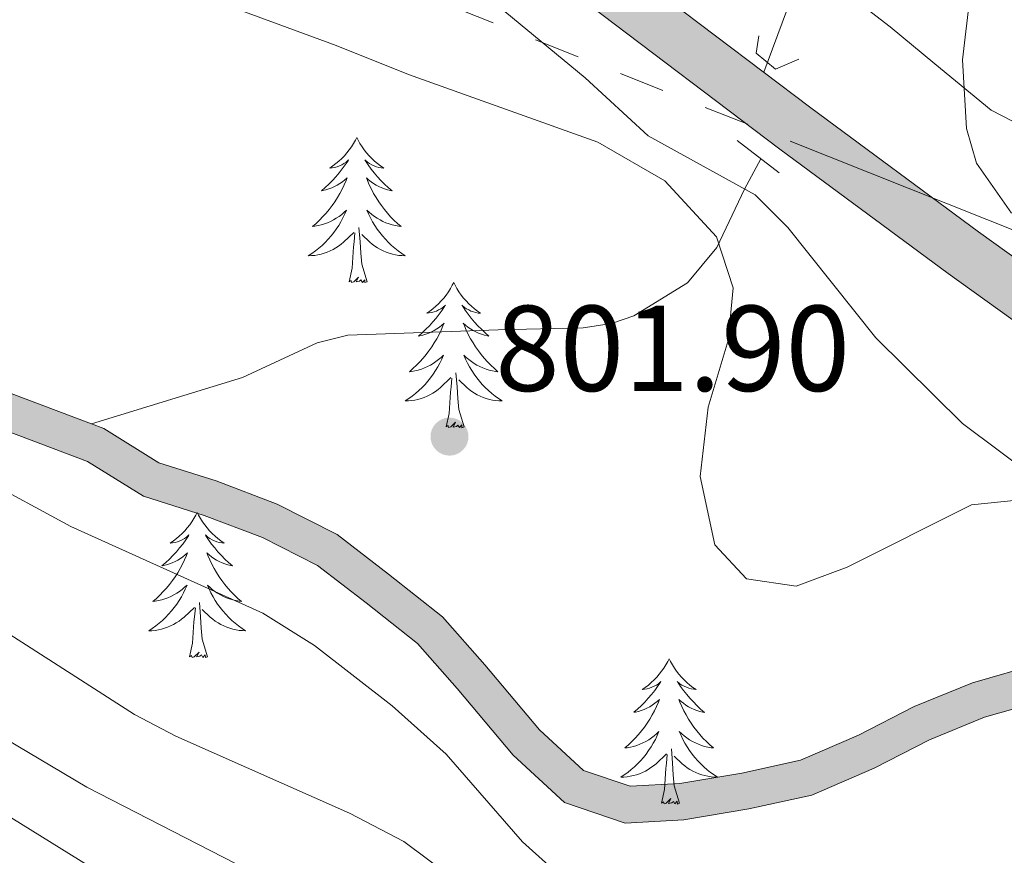
# Model space of a CAD drawing. Units: metres. Extents: x 671308 to 675836, y 737314 to 740396.
# Drawn here: x 672562 to 672643, y 738538 to 738606 of the extents above; entities that cross this region are included whole.
import ezdxf

# ---------------------------------------------------------------- set-up
doc = ezdxf.new("R2010")
doc.units = ezdxf.units.M
doc.header["$MEASUREMENT"] = 0
for name, pattern in [('5elect', [127.5, 75, -7.5, 7.5, -7.5, 7.5, -7.5, 7.5, -7.5]), ('DGN Style 2', [58.38291, 35.029746, -23.353164]), ('DGN Style 3', [81.736074, 58.38291, -23.353164])]:
    doc.linetypes.add(name, pattern=pattern)
for name, color, linetype, lineweight in [('Carátula', 7, 'Continuous', 0), ('Elementos auxiliares', 7, 'Continuous', 0), ('Entidades rústicas y varios', 7, 'Continuous', 0), ('Hidrografía', 7, 'Continuous', 0), ('Líneas de conducción', 7, 'Continuous', 0), ('Relieve y altimetría', 7, 'Continuous', 0), ('Rellenos', 7, 'Continuous', 5), ('Textos de rotulación', 7, 'Continuous', 0), ('Viales y ferrocarril', 7, 'Continuous', 0)]:
    doc.layers.add(name, color=color, linetype=linetype, lineweight=lineweight)
doc.styles.add('Style-arial', font='arial.shx', dxfattribs={"bigfont": 'arialbig.shx'})
doc.linetypes.add('5zonar', pattern='A,-5,[89,dgnlstyle-md2_10e.shx,S=0.08,R=0,X=0,Y=0],-5', length=10)

# ---------------------------------------------------------------- blocks, each defined once
blk = doc.blocks.new('5PATER_13')
at = {"layer": 'Relieve y altimetría', "linetype": 'Continuous', "lineweight": 0}
h = blk.add_hatch(color=250, dxfattribs=at)
edge = h.paths.add_edge_path(flags=16)
edge.add_ellipse((0, 0), major_axis=(-1.096, -1.111), ratio=0.999422, start_angle=0, end_angle=360)

msp = doc.modelspace()

# ---------------------------------------------------------------- hatches: boundary and pattern name
at = {"layer": 'Rellenos', "linetype": 'Continuous', "lineweight": 5}
msp.add_hatch(color=20, dxfattribs=at).paths.add_polyline_path([(673282.519, 738065.045), (673264.773, 738081.85), (673256.984, 738089.391), (673249.098, 738095.688), (673239.987, 738103.926), (673232.505, 738113.609), (673223.013, 738127.5), (673216.318, 738136.606), (673210.633, 738142.657), (673198.97, 738152.86), (673184.084, 738165.494), (673172.173, 738175.758), (673161.328, 738185.817), (673151.738, 738197.233), (673144.957, 738205.544), (673139.569, 738211.418), (673134.548, 738215.837), (673129.538, 738219.526), (673121.506, 738224.861), (673111.002, 738231.157), (673100.753, 738238.417), (673088.23, 738248.717), (673076.064, 738259.912), (673061.893, 738275.398), (673052.666, 738287.236), (673044.522, 738299.973), (673040.025, 738308.565), (673033.591, 738322.288), (673025.53, 738341.36), (673017.51, 738358.148), (673016.111, 738360.468), (673009.711, 738371.092), (673006.427, 738375.038), (673003.152, 738378.291), (672997.244, 738382.89), (672989.345, 738387.113), (672976.333, 738392.002), (672961.16, 738398.575), (672944.631, 738406.707), (672926.942, 738416.756), (672910.404, 738425.893), (672899.377, 738431.39), (672889.711, 738435.652), (672873.608, 738442.014), (672855.447, 738449.91), (672838.267, 738458.01), (672820.358, 738467.798), (672801.185, 738477.351), (672779.156, 738488.852), (672763.455, 738497.177), (672750.96, 738503.981), (672740.283, 738510.811), (672730.281, 738518.06), (672715.898, 738529.727), (672701.415, 738540.755), (672685.945, 738551.414), (672660.711, 738569.341), (672637.985, 738585.65), (672624.174, 738595.854), (672608.529, 738607.674), (672592.224, 738619.19), (672571.634, 738633.621), (672548.597, 738649.748), (672535.371, 738658.766), (672528.856, 738662.661), (672523.453, 738665.834), (672519.24, 738667.712), (672515.358, 738669.636), (672510.584, 738671.22), (672503.042, 738673.214), (672493.158, 738674.958), (672480.741, 738677.097), (672467.893, 738678.93), (672458.195, 738680.4), (672449.272, 738681.763), (672440.063, 738683.31), (672428.713, 738685.659), (672412.965, 738688.707), (672394.57, 738692.133), (672371.717, 738696.091), (672355.862, 738698.849), (672340.213, 738701.914), (672327.404, 738704.784), (672316.792, 738707.245), (672307.131, 738708.995), (672301.614, 738709.846), (672298.112, 738710.072), (672293.847, 738709.948), (672288.371, 738709.515), (672282.447, 738708.268), (672276.304, 738706.525), (672271.351, 738704.889), (672263.215, 738702.564), (672257.408, 738701.332), (672254.192, 738701.257), (672251.13, 738701.373), (672248.082, 738701.676), (672245.06, 738702.165), (672242.072, 738702.837), (672239.13, 738703.691), (672236.246, 738704.723), (672233.43, 738705.928), (672230.693, 738707.306), (672228.13, 738708.796), (672227.989, 738714.43), (672228.195, 738714.262), (672230.475, 738712.74), (672232.879, 738711.339), (672235.366, 738710.089), (672237.922, 738708.994), (672240.544, 738708.057), (672243.215, 738707.281), (672245.929, 738706.672), (672248.676, 738706.228), (672251.444, 738705.951), (672254.226, 738705.846), (672256.873, 738705.908), (672262.109, 738707.019), (672270, 738709.273), (672274.958, 738710.913), (672281.346, 738712.723), (672287.715, 738714.065), (672293.6, 738714.53), (672298.193, 738714.665), (672302.113, 738714.41), (672307.889, 738713.52), (672317.719, 738711.739), (672328.423, 738709.256), (672341.155, 738706.404), (672356.696, 738703.359), (672372.501, 738700.612), (672395.382, 738696.648), (672413.821, 738693.214), (672429.613, 738690.156), (672440.908, 738687.819), (672449.998, 738686.294), (672458.885, 738684.934), (672468.561, 738683.469), (672481.454, 738681.628), (672493.947, 738679.478), (672504.03, 738677.697), (672511.895, 738675.619), (672517.106, 738673.889), (672521.193, 738671.863), (672525.556, 738669.92), (672531.276, 738666.559), (672537.777, 738662.27), (672551.024, 738653.237), (672574.084, 738637.095), (672594.679, 738622.659), (672611.047, 738611.101), (672626.727, 738599.255), (672640.497, 738589.081), (672663.191, 738572.794), (672688.393, 738554.89), (672703.919, 738544.191), (672718.531, 738533.065), (672732.876, 738521.429), (672742.69, 738514.318), (672753.14, 738507.632), (672765.507, 738500.898), (672781.187, 738492.681), (672803.244, 738481.872), (672822.632, 738472.136), (672840.486, 738462.377), (672857.468, 738454.372), (672875.486, 738446.537), (672891.598, 738440.171), (672901.459, 738435.824), (672912.682, 738430.23), (672929.336, 738421.029), (672946.923, 738411.036), (672963.215, 738403.02), (672978.215, 738396.523), (672991.084, 738391.375), (672999.098, 738387.156), (673006.389, 738382.539), (673010.629, 738378.877), (673014.082, 738374.012), (673021.546, 738360.372), (673029.982, 738343.405), (673038.064, 738324.281), (673044.414, 738310.741), (673048.763, 738302.432), (673056.668, 738290.066), (673065.637, 738278.561), (673079.576, 738263.328), (673091.542, 738251.753), (673104.028, 738241.261), (673113.5, 738234.642), (673123.808, 738228.612), (673132.524, 738223.749), (673137.799, 738220.294), (673143.402, 738215.461), (673149.03, 738209.015), (673155.575, 738200.278), (673164.881, 738189.2), (673175.437, 738179.409), (673187.266, 738169.215), (673202.168, 738156.57), (673214.038, 738146.184), (673220.089, 738139.744), (673226.988, 738130.36), (673236.408, 738116.98), (673243.768, 738107.679), (673252.57, 738099.552), (673257.99, 738094.957), (673260.273, 738093.022), (673268.518, 738085.042), (673287.432, 738066.907)])
at = {"layer": 'Rellenos', "linetype": 'Continuous', "lineweight": 15}
msp.add_hatch(color=154, dxfattribs=at).paths.add_polyline_path([(673270.031, 738049.884), (673258.203, 738051.747), (673250.095, 738055.05), (673239.671, 738062.151), (673226.666, 738072.689), (673225.018, 738074.969), (673220.467, 738078.895), (673204.221, 738086.412), (673200.364, 738090.003), (673195.894, 738096.16), (673187.966, 738101.821), (673183.585, 738104.52), (673181.656, 738107.604), (673175.788, 738115.535), (673172.694, 738119.446), (673168.494, 738127.237), (673167.402, 738129.825), (673165.626, 738134.032), (673163.79, 738137.321), (673162.514, 738139.034), (673159.07, 738142.457), (673152.734, 738147.98), (673149.269, 738151.872), (673147.512, 738154.581), (673145.314, 738159.282), (673143.253, 738165.587), (673140.054, 738179.565), (673139.126, 738182.015), (673136.532, 738185.946), (673125.412, 738197.182), (673109.058, 738211.96), (673099.6, 738219.468), (673090.592, 738225.412), (673082.812, 738228.968), (673069.417, 738236.938), (673060.672, 738241.552), (673041.72, 738249.367), (673036.165, 738251.325), (673028.245, 738253.446), (673023.455, 738254.224), (673013.3, 738254.966), (673008.176, 738255.923), (672994.686, 738261.093), (672976.685, 738265.196), (672970.806, 738267.998), (672966.761, 738271.457), (672955.493, 738285.16), (672952.612, 738289.427), (672947.802, 738298.349), (672945.141, 738302.435), (672941.981, 738306.502), (672934.041, 738316.734), (672921.551, 738337.547), (672905.135, 738360.807), (672900.623, 738368.19), (672897.837, 738372.216), (672895.479, 738375.076), (672890.648, 738379.57), (672884.1, 738383.814), (672879.774, 738385.747), (672865.024, 738389.583), (672858.685, 738391.837), (672847.189, 738396.851), (672840.533, 738401.396), (672835.762, 738405.905), (672832.581, 738411.526), (672830.979, 738416.409), (672829.581, 738423.001), (672828.196, 738426.683), (672824.102, 738433.085), (672821.217, 738436.934), (672816.717, 738440.782), (672810.144, 738447.121), (672805.224, 738453.308), (672804.123, 738454.508), (672800.541, 738458.411), (672797.901, 738460.803), (672793.946, 738463.412), (672788.121, 738465.748), (672781.304, 738469.12), (672767.035, 738477.525), (672755.549, 738483.873), (672736.894, 738492.439), (672732.405, 738494.945), (672727.925, 738497.736), (672724.11, 738501.386), (672720.793, 738504.729), (672716.064, 738506.805), (672711.867, 738508.919), (672708.533, 738512.815), (672706.766, 738517.986), (672704.275, 738521.802), (672700.223, 738524.913), (672696.178, 738527.728), (672691.73, 738530.202), (672686.861, 738533.03), (672682.771, 738536.114), (672674.323, 738542.855), (672670.162, 738545.698), (672665.78, 738548.024), (672660.883, 738549.851), (672656.1, 738550.912), (672651.299, 738551.012), (672646.014, 738550.663), (672640.983, 738549.222), (672636.458, 738547.366), (672631.911, 738545.048), (672626.801, 738542.824), (672621.626, 738541.695), (672616.28, 738540.811), (672611.453, 738540.536), (672606.485, 738542.226), (672602.262, 738546.123), (672597.668, 738551.581), (672594.398, 738555.277), (672590.179, 738558.613), (672586.204, 738561.677), (672581.672, 738563.985), (672576.885, 738565.794), (672571.894, 738567.371), (672567.305, 738570.219), (672562.448, 738572.066), (672557.585, 738573.895), (672552.737, 738576.177), (672548.357, 738579.688), (672544.971, 738584.946), (672540.632, 738590.088), (672529.777, 738601.201), (672525.601, 738607.378), (672522.431, 738613.717), (672519.179, 738622.401), (672517.091, 738631.367), (672513.911, 738648.371), (672511.71, 738652.662), (672510.259, 738653.926), (672505.18, 738655.976), (672497.551, 738657.25), (672493.267, 738657.293), (672488.009, 738655.563), (672482.315, 738652.911), (672467.768, 738650.422), (672457.994, 738649.61), (672449.325, 738648.173), (672444.524, 738646.834), (672439.967, 738644.379), (672435.996, 738641.013), (672433.27, 738639.562), (672428.611, 738638.45), (672419.725, 738638.746), (672415.341, 738639.625), (672410.601, 738641.473), (672401.037, 738645.889), (672380.735, 738654.24), (672371.938, 738659.463), (672362.13, 738666.401), (672352.071, 738675.025), (672343.804, 738681.404), (672335.028, 738686.113), (672329.222, 738687.666), (672326.727, 738687.626), (672322.226, 738685.843), (672318.724, 738683.354), (672315.836, 738679.693), (672312.61, 738672.5), (672308.672, 738662.746), (672303.725, 738652.89), (672299.75, 738646.752), (672294.199, 738642.387), (672290.625, 738640.931), (672286.635, 738640.477), (672282.742, 738640.86), (672259.878, 738645.852), (672240.872, 738648.853), (672230.678, 738650.989), (672229.571, 738651.298), (672229.498, 738654.185), (672231.334, 738653.674), (672241.371, 738651.569), (672260.39, 738648.566), (672270.486, 738646.362), (672283.173, 738643.593), (672286.614, 738643.252), (672289.934, 738643.633), (672292.798, 738644.797), (672297.682, 738648.639), (672301.323, 738654.264), (672306.152, 738663.886), (672310.069, 738673.581), (672313.454, 738681.137), (672316.802, 738685.376), (672320.899, 738688.288), (672326.179, 738690.379), (672329.563, 738690.434), (672336.051, 738688.699), (672345.311, 738683.73), (672353.813, 738677.167), (672363.829, 738668.583), (672373.443, 738661.783), (672381.972, 738656.717), (672402.142, 738648.421), (672411.683, 738644.016), (672416.121, 738642.287), (672420.045, 738641.497), (672428.332, 738641.223), (672432.285, 738642.166), (672434.438, 738643.313), (672438.402, 738646.674), (672443.486, 738649.412), (672448.725, 738650.872), (672457.653, 738652.353), (672467.42, 738653.167), (672481.483, 738655.571), (672486.989, 738658.136), (672492.838, 738660.061), (672497.795, 738660.008), (672505.933, 738658.65), (672511.724, 738656.312), (672513.925, 738654.393), (672516.552, 738649.276), (672519.795, 738631.934), (672521.827, 738623.201), (672524.966, 738614.82), (672527.99, 738608.774), (672531.926, 738602.956), (672542.664, 738591.962), (672547.494, 738586.568), (672550.613, 738581.722), (672554.336, 738578.74), (672558.753, 738576.661), (672563.509, 738574.872), (672567.618, 738573.31), (672568.643, 738572.921), (672573.157, 738570.119), (672577.868, 738568.629), (672582.887, 738566.732), (672587.812, 738564.223), (672592.026, 738560.979), (672596.468, 738557.464), (672599.939, 738553.542), (672604.435, 738548.199), (672608.052, 738544.862), (672611.866, 738543.564), (672615.949, 738543.797), (672621.06, 738544.641), (672625.874, 738545.692), (672630.63, 738547.763), (672635.204, 738550.095), (672639.998, 738552.061), (672645.496, 738553.636), (672651.233, 738554.015), (672656.459, 738553.905), (672661.735, 738552.733), (672667.014, 738550.767), (672671.717, 738548.269), (672676.108, 738545.269), (672684.611, 738538.485), (672688.525, 738535.532), (672693.214, 738532.811), (672697.766, 738530.277), (672701.994, 738527.335), (672706.507, 738523.869), (672709.482, 738519.311), (672711.185, 738514.33), (672713.754, 738511.329), (672717.342, 738509.52), (672722.52, 738507.245), (672726.212, 738503.526), (672729.773, 738500.119), (672733.929, 738497.53), (672738.253, 738495.115), (672757, 738486.498), (672768.522, 738480.131), (672782.733, 738471.763), (672789.347, 738468.49), (672795.345, 738466.084), (672799.747, 738463.179), (672802.658, 738460.54), (672804.057, 738459.014), (672807.504, 738455.258), (672812.37, 738449.145), (672818.737, 738443.003), (672823.418, 738439), (672826.569, 738434.796), (672830.894, 738428.034), (672832.468, 738423.845), (672833.88, 738417.189), (672835.338, 738412.746), (672838.152, 738407.776), (672842.421, 738403.739), (672848.648, 738399.489), (672859.788, 738394.627), (672865.905, 738392.455), (672880.77, 738388.588), (672885.536, 738386.457), (672892.498, 738381.945), (672897.667, 738377.137), (672900.233, 738374.026), (672903.137, 738369.827), (672907.645, 738362.456), (672924.065, 738339.185), (672936.52, 738318.43), (672947.588, 738304.176), (672950.383, 738299.883), (672955.181, 738290.981), (672957.901, 738286.957), (672961.249, 738282.883), (672968.91, 738273.566), (672972.455, 738270.536), (672977.676, 738268.047), (672995.56, 738263.969), (673008.996, 738258.822), (673013.687, 738257.945), (673023.804, 738257.207), (673028.874, 738256.384), (673037.054, 738254.193), (673042.792, 738252.171), (673061.947, 738244.27), (673070.885, 738239.554), (673084.207, 738231.628), (673092.051, 738228.042), (673101.364, 738221.899), (673110.999, 738214.251), (673127.485, 738199.35), (673138.873, 738187.845), (673141.813, 738183.39), (673142.933, 738180.435), (673146.145, 738166.39), (673148.109, 738160.388), (673150.141, 738156.04), (673151.662, 738153.697), (673154.848, 738150.116), (673161.115, 738144.655), (673164.787, 738141.004), (673166.312, 738138.956), (673169.079, 738134.008), (673172.154, 738129.896), (673173.625, 738127.929), (673180.864, 738120.18), (673188.348, 738114.694), (673194.774, 738111.371), (673203.553, 738099.672), (673207.254, 738096.231), (673211.513, 738093.876), (673220.762, 738089.405), (673230.409, 738081.252), (673234.242, 738077.18), (673241.256, 738072.492), (673255.509, 738063.203), (673267.203, 738059.369), (673273.903, 738057.517), (673285.392, 738060.885), (673289.748, 738056.64), (673289.101, 738056.47), (673274.429, 738050.355), (673271.321, 738050.022)])

# ---------------------------------------------------------------- linework, layer by layer
at = {"layer": 'Carátula', "color": 7, "linetype": 'Continuous', "lineweight": 0}
for points in [[(671382.694, 737314.196), (675836.273, 737426.513), (675761.396, 740395.581), (671307.816, 740283.264)], [(671382.693, 737314.197), (675836.273, 737426.511), (675761.397, 740395.579), (671307.817, 740283.265)]]:
    msp.add_3dface(points, dxfattribs=at)
at = {"layer": 'Elementos auxiliares', "color": 250, "linetype": 'Continuous', "lineweight": 0}
msp.add_3dface([(672194.689, 740043.33), (675602.458, 740129.311), (675661.6, 737815.912), (672252.66, 737729.94)], dxfattribs=at)
at = {"layer": 'Entidades rústicas y varios', "color": 92, "linetype": 'Continuous', "lineweight": 0, "flags": 128}
for points in [[(672589.419, 738596.827), (672589.307, 738596.608), (672589.152, 738596.333), (672588.985, 738596.067), (672588.802, 738595.81), (672588.608, 738595.562), (672588.401, 738595.324), (672588.182, 738595.099), (672587.952, 738594.883), (672587.712, 738594.68), (672587.461, 738594.488), (672587.201, 738594.311), (672587.4, 738594.334), (672587.603, 738594.372), (672587.803, 738594.427), (672587.997, 738594.496), (672588.186, 738594.581), (672588.368, 738594.679), (672588.542, 738594.792), (672588.746, 738594.983), (672588.706, 738594.918), (672588.475, 738594.573), (672588.233, 738594.237), (672587.977, 738593.911), (672587.709, 738593.594), (672587.428, 738593.29), (672587.137, 738592.996), (672586.834, 738592.713), (672586.52, 738592.442), (672586.645, 738592.465), (672586.89, 738592.522), (672587.133, 738592.595), (672587.369, 738592.683), (672587.599, 738592.786), (672587.822, 738592.905), (672588.039, 738593.035), (672588.245, 738593.181), (672588.442, 738593.338), (672588.629, 738593.507), (672588.542, 738593.286), (672588.386, 738592.925), (672588.215, 738592.571), (672588.029, 738592.224), (672587.83, 738591.884), (672587.617, 738591.552), (672587.39, 738591.23), (672587.151, 738590.918), (672586.901, 738590.616), (672586.637, 738590.324), (672586.362, 738590.043), (672586.074, 738589.773), (672585.777, 738589.514), (672585.973, 738589.539), (672586.24, 738589.587), (672586.504, 738589.65), (672586.763, 738589.729), (672587.018, 738589.823), (672587.265, 738589.931), (672587.507, 738590.054), (672587.74, 738590.192), (672587.966, 738590.342), (672588.182, 738590.506), (672588.387, 738590.681), (672588.583, 738590.869), (672588.442, 738590.543), (672588.287, 738590.222), (672588.118, 738589.907), (672587.934, 738589.603), (672587.738, 738589.306), (672587.527, 738589.017), (672587.304, 738588.739), (672587.07, 738588.471), (672586.823, 738588.213), (672586.565, 738587.969), (672586.296, 738587.735), (672586.017, 738587.513), (672585.729, 738587.303), (672585.438, 738587.113), (672585.703, 738587.122), (672585.967, 738587.146), (672586.229, 738587.188), (672586.487, 738587.244), (672586.743, 738587.317), (672586.993, 738587.403), (672587.236, 738587.506), (672587.474, 738587.622), (672587.704, 738587.753), (672587.926, 738587.899), (672588.139, 738588.056), (672588.342, 738588.226), (672589.19, 738589.026)], [(672589.419, 738596.827), (672589.529, 738596.609), (672589.684, 738596.334), (672589.852, 738596.068), (672590.035, 738595.811), (672590.229, 738595.562), (672590.435, 738595.324), (672590.655, 738595.099), (672590.884, 738594.883), (672591.124, 738594.68), (672591.375, 738594.489), (672591.636, 738594.31), (672591.436, 738594.333), (672591.233, 738594.371), (672591.035, 738594.426), (672590.839, 738594.495), (672590.651, 738594.581), (672590.469, 738594.679), (672590.295, 738594.792), (672590.09, 738594.983), (672590.131, 738594.918), (672590.362, 738594.572), (672590.604, 738594.236), (672590.861, 738593.911), (672591.129, 738593.594), (672591.409, 738593.289), (672591.7, 738592.996), (672592.003, 738592.712), (672592.316, 738592.442), (672592.193, 738592.465), (672591.946, 738592.523), (672591.704, 738592.596), (672591.469, 738592.684), (672591.237, 738592.787), (672591.014, 738592.904), (672590.799, 738593.036), (672590.591, 738593.181), (672590.394, 738593.338), (672590.208, 738593.507), (672590.295, 738593.285), (672590.451, 738592.925), (672590.622, 738592.57), (672590.807, 738592.224), (672591.008, 738591.884), (672591.219, 738591.553), (672591.446, 738591.231), (672591.685, 738590.919), (672591.936, 738590.616), (672592.201, 738590.323), (672592.476, 738590.042), (672592.763, 738589.772), (672593.059, 738589.515), (672592.864, 738589.54), (672592.596, 738589.586), (672592.334, 738589.65), (672592.075, 738589.729), (672591.819, 738589.823), (672591.571, 738589.93), (672591.33, 738590.053), (672591.097, 738590.192), (672590.872, 738590.342), (672590.655, 738590.505), (672590.449, 738590.681), (672590.254, 738590.869), (672590.395, 738590.543), (672590.551, 738590.222), (672590.72, 738589.908), (672590.902, 738589.602), (672591.1, 738589.305), (672591.309, 738589.018), (672591.532, 738588.74), (672591.767, 738588.472), (672592.014, 738588.214), (672592.271, 738587.968), (672592.54, 738587.734), (672592.82, 738587.513), (672593.108, 738587.303), (672593.398, 738587.113), (672593.134, 738587.122), (672592.871, 738587.146), (672592.609, 738587.188), (672592.349, 738587.244), (672592.094, 738587.317), (672591.844, 738587.403), (672591.6, 738587.506), (672591.362, 738587.622), (672591.132, 738587.754), (672590.91, 738587.899), (672590.697, 738588.057), (672590.495, 738588.227), (672589.836, 738588.846)], [(672590.27, 738584.977), (672589.84, 738586.417), (672589.749, 738587.321), (672589.704, 738588.27), (672589.601, 738589.434)], [(672588.799, 738584.977), (672589.044, 738586.094), (672589.157, 738587.837), (672589.205, 738588.269), (672589.268, 738588.993)], [(672590.27, 738584.977), (672590.095, 738584.909), (672590.076, 738585.147), (672589.886, 738584.925), (672589.766, 738585.128), (672589.644, 738585.02), (672589.375, 738584.966), (672589.571, 738585.36), (672589.185, 738584.98), (672588.998, 738584.926), (672588.957, 738585.088), (672588.799, 738584.977)], [(672597.379, 738584.908), (672597.267, 738584.689), (672597.112, 738584.414), (672596.945, 738584.149), (672596.762, 738583.891), (672596.568, 738583.643), (672596.361, 738583.406), (672596.142, 738583.179), (672595.912, 738582.964), (672595.672, 738582.761), (672595.421, 738582.57), (672595.161, 738582.392), (672595.36, 738582.415), (672595.563, 738582.453), (672595.763, 738582.508), (672595.957, 738582.577), (672596.146, 738582.661), (672596.328, 738582.761), (672596.502, 738582.872), (672596.706, 738583.064), (672596.666, 738582.999), (672596.435, 738582.654), (672596.193, 738582.317), (672595.937, 738581.992), (672595.669, 738581.676), (672595.388, 738581.371), (672595.097, 738581.076), (672594.794, 738580.794), (672594.48, 738580.523), (672594.605, 738580.546), (672594.85, 738580.604), (672595.093, 738580.676), (672595.329, 738580.764), (672595.559, 738580.868), (672595.782, 738580.986), (672595.999, 738581.116), (672596.205, 738581.261), (672596.402, 738581.418), (672596.589, 738581.588), (672596.502, 738581.367), (672596.346, 738581.006), (672596.175, 738580.652), (672595.989, 738580.305), (672595.79, 738579.965), (672595.577, 738579.634), (672595.35, 738579.311), (672595.111, 738578.999), (672594.861, 738578.697), (672594.597, 738578.405), (672594.322, 738578.124), (672594.035, 738577.854), (672593.737, 738577.596), (672593.933, 738577.621), (672594.2, 738577.668), (672594.464, 738577.73), (672594.723, 738577.81), (672594.978, 738577.903), (672595.225, 738578.012), (672595.467, 738578.135), (672595.7, 738578.273), (672595.926, 738578.423), (672596.142, 738578.587), (672596.347, 738578.762), (672596.543, 738578.95), (672596.402, 738578.624), (672596.246, 738578.303), (672596.078, 738577.988), (672595.894, 738577.684), (672595.698, 738577.386), (672595.487, 738577.099), (672595.264, 738576.82), (672595.03, 738576.552), (672594.783, 738576.295), (672594.525, 738576.049), (672594.256, 738575.816), (672593.977, 738575.594), (672593.689, 738575.384), (672593.398, 738575.194), (672593.663, 738575.202), (672593.927, 738575.228), (672594.189, 738575.269), (672594.447, 738575.325), (672594.703, 738575.398), (672594.953, 738575.485), (672595.196, 738575.587), (672595.434, 738575.703), (672595.664, 738575.835), (672595.886, 738575.98), (672596.099, 738576.137), (672596.302, 738576.307), (672597.15, 738577.107)], [(672597.379, 738584.908), (672597.489, 738584.69), (672597.644, 738584.415), (672597.812, 738584.149), (672597.995, 738583.891), (672598.189, 738583.643), (672598.395, 738583.405), (672598.615, 738583.18), (672598.844, 738582.964), (672599.084, 738582.761), (672599.335, 738582.57), (672599.596, 738582.391), (672599.396, 738582.414), (672599.193, 738582.452), (672598.995, 738582.507), (672598.799, 738582.576), (672598.611, 738582.662), (672598.429, 738582.761), (672598.255, 738582.873), (672598.05, 738583.064), (672598.091, 738582.999), (672598.322, 738582.653), (672598.564, 738582.317), (672598.821, 738581.992), (672599.089, 738581.675), (672599.369, 738581.37), (672599.66, 738581.077), (672599.963, 738580.794), (672600.276, 738580.523), (672600.153, 738580.546), (672599.906, 738580.604), (672599.664, 738580.676), (672599.429, 738580.765), (672599.197, 738580.868), (672598.974, 738580.985), (672598.759, 738581.117), (672598.551, 738581.262), (672598.354, 738581.419), (672598.168, 738581.589), (672598.255, 738581.366), (672598.411, 738581.006), (672598.582, 738580.651), (672598.767, 738580.305), (672598.968, 738579.965), (672599.179, 738579.634), (672599.406, 738579.312), (672599.645, 738578.999), (672599.896, 738578.697), (672600.161, 738578.404), (672600.436, 738578.124), (672600.723, 738577.853), (672601.019, 738577.596), (672600.824, 738577.621), (672600.556, 738577.668), (672600.294, 738577.73), (672600.035, 738577.81), (672599.779, 738577.904), (672599.531, 738578.011), (672599.29, 738578.134), (672599.057, 738578.272), (672598.832, 738578.423), (672598.616, 738578.586), (672598.409, 738578.762), (672598.214, 738578.95), (672598.355, 738578.624), (672598.511, 738578.303), (672598.68, 738577.989), (672598.862, 738577.683), (672599.06, 738577.386), (672599.269, 738577.098), (672599.492, 738576.821), (672599.727, 738576.553), (672599.974, 738576.295), (672600.231, 738576.049), (672600.5, 738575.816), (672600.78, 738575.594), (672601.068, 738575.384), (672601.358, 738575.193), (672601.094, 738575.203), (672600.831, 738575.227), (672600.569, 738575.269), (672600.309, 738575.326), (672600.054, 738575.398), (672599.804, 738575.484), (672599.56, 738575.587), (672599.322, 738575.703), (672599.092, 738575.835), (672598.87, 738575.98), (672598.657, 738576.138), (672598.454, 738576.308), (672597.796, 738576.927)], [(672596.759, 738573.058), (672597.004, 738574.175), (672597.117, 738575.918), (672597.165, 738576.351), (672597.228, 738577.074)], [(672598.23, 738573.058), (672597.8, 738574.498), (672597.71, 738575.402), (672597.664, 738576.351), (672597.561, 738577.514)], [(672598.23, 738573.058), (672598.055, 738572.989), (672598.036, 738573.229), (672597.846, 738573.006), (672597.726, 738573.209), (672597.604, 738573.101), (672597.335, 738573.047), (672597.531, 738573.44), (672597.145, 738573.061), (672596.958, 738573.007), (672596.917, 738573.169), (672596.759, 738573.058)], [(672576.311, 738566.041), (672576.199, 738565.821), (672576.044, 738565.546), (672575.877, 738565.281), (672575.694, 738565.023), (672575.5, 738564.775), (672575.293, 738564.538), (672575.074, 738564.311), (672574.844, 738564.095), (672574.604, 738563.892), (672574.353, 738563.702), (672574.093, 738563.523), (672574.292, 738563.546), (672574.495, 738563.585), (672574.695, 738563.64), (672574.889, 738563.708), (672575.078, 738563.793), (672575.26, 738563.893), (672575.434, 738564.004), (672575.638, 738564.196), (672575.598, 738564.13), (672575.367, 738563.786), (672575.125, 738563.449), (672574.869, 738563.124), (672574.601, 738562.808), (672574.32, 738562.503), (672574.029, 738562.208), (672573.726, 738561.926), (672573.412, 738561.655), (672573.537, 738561.678), (672573.782, 738561.736), (672574.025, 738561.809), (672574.261, 738561.897), (672574.491, 738562), (672574.714, 738562.118), (672574.931, 738562.249), (672575.137, 738562.393), (672575.334, 738562.55), (672575.521, 738562.721), (672575.434, 738562.499), (672575.278, 738562.138), (672575.107, 738561.783), (672574.921, 738561.437), (672574.722, 738561.096), (672574.509, 738560.766), (672574.282, 738560.443), (672574.043, 738560.132), (672573.793, 738559.829), (672573.529, 738559.537), (672573.254, 738559.256), (672572.967, 738558.986), (672572.669, 738558.728), (672572.865, 738558.753), (672573.132, 738558.8), (672573.396, 738558.862), (672573.655, 738558.942), (672573.91, 738559.035), (672574.158, 738559.144), (672574.399, 738559.267), (672574.632, 738559.405), (672574.858, 738559.554), (672575.074, 738559.719), (672575.279, 738559.895), (672575.475, 738560.083), (672575.334, 738559.755), (672575.179, 738559.434), (672575.01, 738559.121), (672574.826, 738558.815), (672574.63, 738558.518), (672574.419, 738558.231), (672574.196, 738557.952), (672573.962, 738557.684), (672573.715, 738557.427), (672573.457, 738557.181), (672573.188, 738556.947), (672572.909, 738556.725), (672572.621, 738556.517), (672572.33, 738556.326), (672572.595, 738556.334), (672572.859, 738556.36), (672573.121, 738556.401), (672573.379, 738556.457), (672573.635, 738556.53), (672573.885, 738556.617), (672574.128, 738556.72), (672574.366, 738556.835), (672574.596, 738556.967), (672574.818, 738557.112), (672575.031, 738557.27), (672575.234, 738557.439), (672576.082, 738558.239)], [(672576.311, 738566.041), (672576.421, 738565.822), (672576.576, 738565.547), (672576.744, 738565.281), (672576.927, 738565.023), (672577.121, 738564.776), (672577.327, 738564.537), (672577.547, 738564.312), (672577.776, 738564.095), (672578.016, 738563.892), (672578.267, 738563.702), (672578.528, 738563.523), (672578.328, 738563.546), (672578.125, 738563.585), (672577.927, 738563.64), (672577.731, 738563.708), (672577.543, 738563.793), (672577.361, 738563.893), (672577.187, 738564.005), (672576.982, 738564.195), (672577.023, 738564.13), (672577.254, 738563.785), (672577.496, 738563.449), (672577.753, 738563.124), (672578.021, 738562.807), (672578.301, 738562.503), (672578.592, 738562.208), (672578.895, 738561.926), (672579.208, 738561.655), (672579.085, 738561.678), (672578.838, 738561.735), (672578.596, 738561.808), (672578.361, 738561.896), (672578.129, 738562), (672577.906, 738562.118), (672577.691, 738562.249), (672577.483, 738562.393), (672577.286, 738562.551), (672577.1, 738562.721), (672577.187, 738562.499), (672577.343, 738562.138), (672577.514, 738561.784), (672577.699, 738561.437), (672577.9, 738561.097), (672578.111, 738560.766), (672578.338, 738560.443), (672578.577, 738560.131), (672578.828, 738559.829), (672579.093, 738559.536), (672579.368, 738559.256), (672579.655, 738558.985), (672579.951, 738558.728), (672579.756, 738558.753), (672579.488, 738558.8), (672579.226, 738558.862), (672578.967, 738558.942), (672578.711, 738559.035), (672578.463, 738559.143), (672578.222, 738559.267), (672577.989, 738559.404), (672577.764, 738559.555), (672577.547, 738559.718), (672577.341, 738559.895), (672577.146, 738560.082), (672577.287, 738559.756), (672577.443, 738559.435), (672577.612, 738559.121), (672577.794, 738558.815), (672577.992, 738558.519), (672578.201, 738558.23), (672578.424, 738557.953), (672578.659, 738557.685), (672578.906, 738557.427), (672579.163, 738557.181), (672579.432, 738556.948), (672579.712, 738556.726), (672580, 738556.517), (672580.291, 738556.325), (672580.026, 738556.335), (672579.763, 738556.36), (672579.501, 738556.4), (672579.241, 738556.458), (672578.986, 738556.53), (672578.736, 738556.616), (672578.492, 738556.72), (672578.254, 738556.835), (672578.024, 738556.966), (672577.802, 738557.112), (672577.589, 738557.27), (672577.387, 738557.439), (672576.728, 738558.06)], [(672577.162, 738554.19), (672576.732, 738555.629), (672576.641, 738556.533), (672576.596, 738557.483), (672576.493, 738558.646)], [(672575.691, 738554.19), (672575.936, 738555.307), (672576.049, 738557.05), (672576.097, 738557.483), (672576.16, 738558.206)], [(672577.162, 738554.19), (672576.987, 738554.121), (672576.968, 738554.361), (672576.778, 738554.139), (672576.658, 738554.342), (672576.536, 738554.234), (672576.267, 738554.179), (672576.463, 738554.572), (672576.077, 738554.192), (672575.89, 738554.139), (672575.849, 738554.301), (672575.691, 738554.19)], [(672615.076, 738554.016), (672614.966, 738553.797), (672614.811, 738553.522), (672614.642, 738553.255), (672614.461, 738552.999), (672614.267, 738552.751), (672614.06, 738552.512), (672613.84, 738552.287), (672613.611, 738552.071), (672613.371, 738551.868), (672613.12, 738551.676), (672612.859, 738551.499), (672613.058, 738551.522), (672613.262, 738551.56), (672613.46, 738551.615), (672613.656, 738551.684), (672613.844, 738551.769), (672614.025, 738551.867), (672614.199, 738551.98), (672614.404, 738552.171), (672614.363, 738552.106), (672614.134, 738551.761), (672613.89, 738551.425), (672613.634, 738551.098), (672613.366, 738550.782), (672613.087, 738550.477), (672612.794, 738550.184), (672612.491, 738549.901), (672612.179, 738549.63), (672612.302, 738549.652), (672612.548, 738549.71), (672612.79, 738549.784), (672613.026, 738549.872), (672613.257, 738549.974), (672613.481, 738550.093), (672613.696, 738550.224), (672613.904, 738550.369), (672614.101, 738550.526), (672614.288, 738550.696), (672614.199, 738550.473), (672614.043, 738550.112), (672613.872, 738549.759), (672613.688, 738549.412), (672613.487, 738549.072), (672613.276, 738548.74), (672613.049, 738548.419), (672612.809, 738548.107), (672612.558, 738547.804), (672612.294, 738547.511), (672612.019, 738547.23), (672611.732, 738546.961), (672611.435, 738546.702), (672611.632, 738546.727), (672611.899, 738546.774), (672612.161, 738546.838), (672612.42, 738546.916), (672612.675, 738547.011), (672612.923, 738547.119), (672613.164, 738547.241), (672613.398, 738547.379), (672613.623, 738547.53), (672613.839, 738547.693), (672614.046, 738547.87), (672614.24, 738548.058), (672614.099, 738547.731), (672613.944, 738547.41), (672613.775, 738547.096), (672613.593, 738546.791), (672613.395, 738546.494), (672613.185, 738546.205), (672612.962, 738545.928), (672612.727, 738545.66), (672612.482, 738545.401), (672612.224, 738545.157), (672611.954, 738544.923), (672611.675, 738544.701), (672611.386, 738544.492), (672611.097, 738544.3), (672611.362, 738544.31), (672611.624, 738544.334), (672611.886, 738544.376), (672612.146, 738544.433), (672612.4, 738544.505), (672612.65, 738544.591), (672612.894, 738544.695), (672613.133, 738544.811), (672613.362, 738544.941), (672613.585, 738545.087), (672613.798, 738545.245), (672614.001, 738545.415), (672614.849, 738546.213)], [(672615.076, 738554.016), (672615.188, 738553.796), (672615.343, 738553.522), (672615.51, 738553.255), (672615.692, 738552.999), (672615.886, 738552.751), (672616.093, 738552.513), (672616.312, 738552.286), (672616.543, 738552.071), (672616.783, 738551.868), (672617.034, 738551.676), (672617.293, 738551.499), (672617.095, 738551.522), (672616.892, 738551.56), (672616.692, 738551.615), (672616.497, 738551.684), (672616.308, 738551.769), (672616.128, 738551.867), (672615.954, 738551.98), (672615.748, 738552.171), (672615.79, 738552.106), (672616.019, 738551.761), (672616.263, 738551.425), (672616.518, 738551.099), (672616.786, 738550.783), (672617.066, 738550.478), (672617.359, 738550.184), (672617.662, 738549.9), (672617.975, 738549.629), (672617.85, 738549.653), (672617.605, 738549.711), (672617.363, 738549.784), (672617.126, 738549.872), (672616.896, 738549.974), (672616.673, 738550.093), (672616.456, 738550.223), (672616.249, 738550.369), (672616.052, 738550.526), (672615.865, 738550.695), (672615.954, 738550.474), (672616.109, 738550.112), (672616.281, 738549.759), (672616.466, 738549.412), (672616.665, 738549.072), (672616.878, 738548.74), (672617.104, 738548.419), (672617.344, 738548.107), (672617.595, 738547.804), (672617.858, 738547.512), (672618.133, 738547.23), (672618.42, 738546.961), (672618.718, 738546.703), (672618.521, 738546.728), (672618.255, 738546.774), (672617.991, 738546.838), (672617.732, 738546.916), (672617.478, 738547.011), (672617.23, 738547.119), (672616.989, 738547.242), (672616.754, 738547.38), (672616.529, 738547.53), (672616.313, 738547.694), (672616.107, 738547.87), (672615.913, 738548.058), (672616.053, 738547.73), (672616.208, 738547.41), (672616.377, 738547.095), (672616.561, 738546.791), (672616.757, 738546.494), (672616.968, 738546.206), (672617.191, 738545.927), (672617.426, 738545.66), (672617.671, 738545.401), (672617.929, 738545.157), (672618.198, 738544.922), (672618.477, 738544.7), (672618.766, 738544.492), (672619.056, 738544.301), (672618.791, 738544.31), (672618.528, 738544.335), (672618.266, 738544.376), (672618.008, 738544.432), (672617.753, 738544.505), (672617.503, 738544.592), (672617.259, 738544.695), (672617.021, 738544.811), (672616.79, 738544.942), (672616.569, 738545.086), (672616.356, 738545.245), (672616.152, 738545.415), (672615.495, 738546.035)], [(672615.927, 738542.164), (672615.499, 738543.605), (672615.407, 738544.509), (672615.361, 738545.458), (672615.26, 738546.622)], [(672614.458, 738542.164), (672614.703, 738543.283), (672614.816, 738545.025), (672614.864, 738545.457), (672614.927, 738546.18)], [(672615.927, 738542.164), (672615.754, 738542.097), (672615.735, 738542.335), (672615.544, 738542.114), (672615.423, 738542.317), (672615.302, 738542.209), (672615.032, 738542.155), (672615.228, 738542.548), (672614.844, 738542.168), (672614.655, 738542.113), (672614.614, 738542.275), (672614.458, 738542.164)]]:
    msp.add_lwpolyline(points, dxfattribs=at)
at = {"layer": 'Entidades rústicas y varios', "color": 92, "linetype": '5zonar', "lineweight": 0, "ltscale": 0.5}
for points in [[(672559.898, 738614.603, 808.816), (672587.738, 738604.373, 809), (672593.661, 738601.985, 809.276), (672609.222, 738596.437, 811.258), (672614.726, 738593.262, 811.212), (672618.975, 738588.681, 811.207), (672620.329, 738584.473, 810.931), (672619.937, 738580.144, 810.471), (672618.276, 738574.693, 810.103), (672617.631, 738568.981, 809.644), (672618.821, 738563.391, 809.184), (672621.441, 738560.581, 809.276), (672625.497, 738560, 809.552), (672629.702, 738561.539, 809.735), (672639.92, 738566.665, 809.919), (672644.741, 738567.144, 811.204)], [(672803.497, 738498.093, 834.403), (672793.357, 738505.844, 834.525), (672788.15, 738509.837, 834.986), (672771.186, 738524.335, 835.063), (672757.05, 738534.411, 835.89), (672742.735, 738544.117, 837.361), (672723.768, 738557.337, 837.269), (672714.795, 738563.18, 837.016), (672710.479, 738566.766, 836.757), (672700.175, 738572.322, 835.982), (672695.073, 738575.092, 835.063), (672689.983, 738577.126, 833.867), (672684.8, 738579.252, 833.407), (672675.058, 738583.124, 831.723), (672669.617, 738585.819, 831.017), (672665.297, 738587.767, 829.438), (672659.983, 738590.264, 826.971), (672650.352, 738594.527, 823.937), (672641.533, 738599.061, 820.658), (672636.887, 738602.867, 818.144), (672633.221, 738605.918, 816.537), (672628.396, 738609.664, 815.702)]]:
    msp.add_polyline3d(points, dxfattribs=at)
at = {"layer": 'Hidrografía', "color": 142, "linetype": 'DGN Style 3', "lineweight": 13}
for points in [[(672844.968, 738779.319, 855), (672816.418, 738757.079, 850), (672804.376, 738746.539, 847.618), (672801.677, 738744.648, 845), (672788.783, 738734.795, 840), (672776.854, 738720.757, 835), (672767.4, 738711.564, 830), (672757.822, 738701.416, 825), (672732.703, 738682.068, 820), (672719.805, 738677.902, 818.406), (672704.451, 738673.461, 815.499), (672691.87, 738670.023, 815), (672677.959, 738665.362, 814.531), (672668.494, 738660.473, 812.562), (672659.233, 738652.332, 810), (672650.921, 738646.499, 809.531), (672638.529, 738636.941, 808.406), (672635.159, 738633.707, 808.031), (672631.8, 738629.753, 807.749), (672629.255, 738623.652, 807.468), (672627.202, 738616.898, 807.187), (672624.714, 738607.196, 805.968), (672622.844, 738602.188, 805.686)], [(672622.618, 738595.077, 805.123), (672621.267, 738592.58, 805), (672619.002, 738587.802, 803.781), (672616.586, 738584.883, 803.031), (672612.188, 738582.174, 802.28), (672610.338, 738581.545, 801.999), (672608.002, 738581.208, 801.905), (672601.043, 738581.037, 801.249), (672588.687, 738580.604, 800.968), (672586.177, 738579.963, 800.874), (672580.04, 738577.107, 800.78), (672567.618, 738573.31, 801.123)]]:
    msp.add_polyline3d(points, dxfattribs=at)
at = {"layer": 'Hidrografía', "color": 142, "linetype": 'Continuous', "lineweight": 13}
for points in [[(672567.618, 738573.31, 801.124), (672563.509, 738574.872, 801.05), (672558.753, 738576.661, 800.958)], [(672557.585, 738573.895, 800.958), (672562.448, 738572.066, 801.05), (672567.305, 738570.219, 801.142), (672571.894, 738567.371, 801.142), (672576.885, 738565.794, 801.234), (672581.672, 738563.985, 801.372), (672586.204, 738561.677, 801.464), (672590.179, 738558.613, 801.693), (672594.398, 738555.277, 801.739), (672597.668, 738551.581, 801.831), (672602.262, 738546.123, 801.877), (672606.485, 738542.226, 801.923), (672611.453, 738540.536, 802.107), (672616.28, 738540.811, 802.153), (672621.626, 738541.695, 802.153), (672626.801, 738542.824, 802.199), (672631.911, 738545.048, 802.383), (672636.458, 738547.366, 802.429), (672640.983, 738549.222, 802.475), (672646.014, 738550.663, 802.521)], [(672645.496, 738553.636, 802.521), (672639.998, 738552.061, 802.475), (672635.204, 738550.095, 802.429), (672630.63, 738547.763, 802.383), (672625.874, 738545.692, 802.199), (672621.06, 738544.641, 802.153), (672615.949, 738543.797, 802.153), (672611.866, 738543.564, 802.107), (672608.052, 738544.862, 801.923), (672604.435, 738548.199, 801.877), (672599.939, 738553.542, 801.831), (672596.468, 738557.464, 801.739), (672592.026, 738560.979, 801.693), (672587.812, 738564.223, 801.464), (672582.887, 738566.732, 801.372), (672577.868, 738568.629, 801.234), (672573.157, 738570.119, 801.142), (672568.643, 738572.921, 801.142), (672567.618, 738573.31, 801.124)]]:
    msp.add_polyline3d(points, dxfattribs=at)
at = {"layer": 'Hidrografía', "color": 154, "linetype": 'Continuous', "lineweight": 13}
for points in [[(672645.496, 738553.636, 802.521), (672639.998, 738552.061, 802.475), (672635.204, 738550.095, 802.429), (672630.63, 738547.763, 802.383), (672625.874, 738545.692, 802.199), (672621.06, 738544.641, 802.153), (672615.949, 738543.797, 802.153), (672611.866, 738543.564, 802.107), (672608.052, 738544.862, 801.923), (672604.435, 738548.199, 801.877), (672599.939, 738553.542, 801.831), (672596.468, 738557.464, 801.739), (672592.026, 738560.979, 801.693), (672587.812, 738564.223, 801.464), (672582.887, 738566.732, 801.372), (672577.868, 738568.629, 801.234), (672573.157, 738570.119, 801.142), (672568.643, 738572.921, 801.142), (672567.618, 738573.31, 801.124), (672563.509, 738574.872, 801.05), (672558.753, 738576.661, 800.958)], [(672557.585, 738573.895, 800.958), (672562.448, 738572.066, 801.05), (672567.305, 738570.219, 801.142), (672571.894, 738567.371, 801.142), (672576.885, 738565.794, 801.234), (672581.672, 738563.985, 801.372), (672586.204, 738561.677, 801.464), (672590.179, 738558.613, 801.693), (672594.398, 738555.277, 801.739), (672597.668, 738551.581, 801.831), (672602.262, 738546.123, 801.877), (672606.485, 738542.226, 801.923), (672611.453, 738540.536, 802.107), (672616.28, 738540.811, 802.153), (672621.626, 738541.695, 802.153), (672626.801, 738542.824, 802.199), (672631.911, 738545.048, 802.383), (672636.458, 738547.366, 802.429), (672640.983, 738549.222, 802.475), (672646.014, 738550.663, 802.521)]]:
    msp.add_polyline3d(points, dxfattribs=at)
at = {"layer": 'Líneas de conducción', "color": 6, "linetype": '5elect', "lineweight": 0, "ltscale": 0.5}
msp.add_polyline3d([(672226.704, 738765.757, 806.548), (672254.525, 738742.246, 810.511), (672420.559, 738677.385, 799.958), (672565.786, 738620.098, 801.445), (672698.951, 738567.099, 824.368), (672779.44, 738505.652, 823.355), (672878.33, 738429.711, 813.997), (672939.276, 738382.676, 813.768), (673007.653, 738330.358, 816.863), (673084.162, 738270.958, 828.972), (673123.179, 738240.481, 834.048), (673167.273, 738206.705, 838.072), (673257.794, 738137.636, 849.946), (673527.579, 738055.704, 899.454), (673898.819, 737936.218, 958.46), (674069.419, 737884.377, 1043.724), (674295.102, 737781.449, 1049.349)], dxfattribs=at)
at = {"layer": 'Relieve y altimetría', "color": 30, "linetype": 'Continuous', "lineweight": 0, "flags": 128}
for points, elevation in [([(672557.178, 738657.342), (672583.321, 738637.73), (672587.547, 738634.808), (672597.599, 738629.144), (672602.169, 738628.557), (672608.029, 738629.849), (672623.217, 738636.876), (672632.608, 738639.239), (672637.272, 738641.057), (672651.883, 738649.985), (672657.483, 738652.654), (672659.589, 738652.267), (672657.897, 738649.297), (672651.699, 738640.894), (672650.501, 738638.679), (672642.592, 738618.81), (672639.813, 738608.565), (672639.177, 738603.212), (672639.506, 738597.575), (672640.33, 738594.707), (672643.204, 738590.61)], 810), ([(672654.794, 738561.664), (672639.173, 738573.346), (672632.067, 738580.382), (672624.815, 738589.444), (672622.133, 738592.103), (672613.354, 738596.946), (672608.178, 738601.725), (672594.973, 738612.63)], 805), ([(672558.44, 738568.944), (672565.928, 738564.894), (672581.704, 738557.76), (672585.952, 738555.123), (672592.322, 738550.161), (672596.771, 738546.19), (672603.02, 738538.994), (672607.083, 738535.355), (672611.51, 738533.034), (672615.066, 738531.577), (672619.934, 738530.438), (672624.514, 738529.867), (672637.836, 738529.957), (672641.99, 738529.121), (672647.43, 738526.688)], 805), ([(672558.604, 738557.495), (672571.175, 738549.457), (672574.56, 738547.667), (672588.823, 738541.349), (672593.276, 738539.016), (672597.295, 738536.03), (672607.917, 738525.698), (672614.935, 738518.175), (672626.254, 738508.849), (672629.818, 738505.331), (672632.912, 738500.903), (672636.68, 738494.09), (672639.49, 738490.894), (672649.102, 738486.424)], 810), ([(672648.399, 738465.904), (672640.008, 738469.009), (672635.883, 738471.829), (672631.258, 738478.85), (672628.98, 738483.303), (672623.074, 738497.214), (672619.012, 738503.733), (672615.757, 738507.521), (672596.668, 738525.884), (672591.682, 738530.225), (672587.568, 738533.063), (672567.238, 738543.485), (672559.523, 738548.044)], 815), ([(672643.762, 738451.714), (672639.093, 738453.574), (672636.388, 738455.009), (672632.361, 738457.936), (672628.648, 738461.39), (672624.727, 738466.491), (672611.871, 738497.796), (672609.051, 738502.845), (672605.966, 738506.826), (672601.282, 738512.069), (672594.619, 738518.59), (672591.479, 738521.096), (672578.472, 738530.158), (672558.82, 738542.334)], 820)]:
    msp.add_lwpolyline(points, dxfattribs=dict(at, elevation=elevation))
at = {"layer": 'Viales y ferrocarril', "color": 1, "linetype": 'DGN Style 2', "lineweight": 0, "elevation": 806.31, "flags": 128}
msp.add_lwpolyline([(672620.663, 738596.572), (672624.125, 738593.925)], dxfattribs=at)
at = {"layer": 'Viales y ferrocarril', "color": 250, "linetype": 'Continuous', "lineweight": 13}
for points in [[(672551.024, 738653.237, 806.241), (672574.084, 738637.095, 806.47), (672594.679, 738622.659, 806.47), (672611.047, 738611.101, 806.792), (672626.727, 738599.255, 807.252), (672640.497, 738589.081, 807.666), (672663.191, 738572.794, 808.861), (672688.393, 738554.89, 810.056), (672703.919, 738544.191, 811.252), (672718.531, 738533.065, 812.033), (672732.876, 738521.429, 812.401), (672742.69, 738514.318, 812.815), (672753.14, 738507.632, 813.32), (672765.507, 738500.898, 814.785), (672781.187, 738492.681, 815.438), (672803.244, 738481.872, 816.974)], [(672548.597, 738649.748, 806.241), (672571.634, 738633.621, 806.47), (672592.224, 738619.19, 806.47), (672608.529, 738607.674, 806.792), (672624.174, 738595.854, 807.252), (672637.985, 738585.65, 807.666), (672660.711, 738569.341, 808.861), (672685.945, 738551.414, 810.056), (672701.415, 738540.755, 811.252), (672715.898, 738529.727, 812.033), (672730.281, 738518.06, 812.401), (672740.283, 738510.811, 812.815), (672750.96, 738503.981, 813.32), (672763.455, 738497.177, 814.785), (672779.156, 738488.852, 815.438), (672801.185, 738477.351, 816.974), (672820.358, 738467.798, 817.281)]]:
    msp.add_polyline3d(points, dxfattribs=at)
at = {"layer": 'Viales y ferrocarril', "color": 20, "linetype": 'Continuous', "lineweight": 0}
for points in [[(672803.244, 738481.872, 816.974), (672781.187, 738492.681, 815.438), (672765.507, 738500.898, 814.785), (672753.14, 738507.632, 813.32), (672742.69, 738514.318, 812.815), (672732.876, 738521.429, 812.401), (672718.531, 738533.065, 812.033), (672703.919, 738544.191, 811.252), (672688.393, 738554.89, 810.056), (672663.191, 738572.794, 808.861), (672640.497, 738589.081, 807.666), (672626.727, 738599.255, 807.252), (672611.047, 738611.101, 806.792), (672594.679, 738622.659, 806.47), (672574.084, 738637.095, 806.47), (672551.024, 738653.237, 806.241)], [(672548.597, 738649.748, 806.241), (672571.634, 738633.621, 806.47), (672592.224, 738619.19, 806.47), (672608.529, 738607.674, 806.792), (672624.174, 738595.854, 807.252), (672637.985, 738585.65, 807.666), (672660.711, 738569.341, 808.861), (672685.945, 738551.414, 810.056), (672701.415, 738540.755, 811.252), (672715.898, 738529.727, 812.033), (672730.281, 738518.06, 812.401), (672740.283, 738510.811, 812.815), (672750.96, 738503.981, 813.32), (672763.455, 738497.177, 814.785), (672779.156, 738488.852, 815.438), (672801.185, 738477.351, 816.974), (672820.358, 738467.798, 817.281)]]:
    msp.add_polyline3d(points, dxfattribs=at)
at = {"layer": 'Viales y ferrocarril', "color": 1, "linetype": 'DGN Style 2', "lineweight": 0}
msp.add_polyline3d([(672622.449, 738605.182, 806.592), (672622.23, 738603.738, 806.592), (672623.811, 738602.442, 806.592), (672625.719, 738603.253, 806.498)], dxfattribs=at)

# ---------------------------------------------------------------- block references
at = {"layer": 'Relieve y altimetría', "color": 250, "linetype": 'Continuous', "lineweight": 0}
msp.add_blockref('5PATER_13', (672597.036, 738572.265, 801.903), dxfattribs=at)

# ---------------------------------------------------------------- texts
at = {"layer": 'Textos de rotulación', "color": 250, "linetype": 'Continuous', "lineweight": 0, "style": 'Style-arial'}
msp.add_text('801.90', height=7, dxfattribs=at).set_placement((672600.786, 738576.014, 801.903))

doc.saveas('drawing.dxf')
